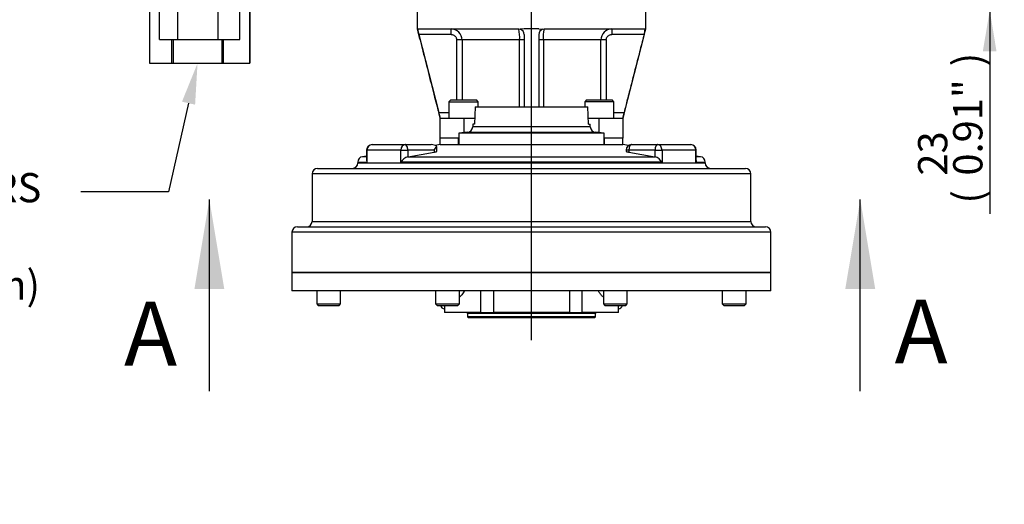
# Model space of a CAD drawing. Units: millimetres. Extents: x 0 to 594, y 0 to 420.
# Drawn here: x 280 to 388, y 97 to 150 of the extents above; entities that cross this region are included whole.
import ezdxf
from ezdxf import colors
from ezdxf.entities.mleader import LeaderData, LeaderLine
from ezdxf.enums import TextEntityAlignment as Align
from ezdxf.lldxf.tags import DXFTag
from ezdxf.math import Vec2, Vec3

# ---------------------------------------------------------------- set-up
doc = ezdxf.new("R2010")
doc.units = ezdxf.units.MM
for name, color, linetype in [('Default', 7, 'Continuous'), ('DV4_Default', 7, 'Continuous'), ('GB-IS4-GCASE', 7, 'Continuous'), ('GB-IS4-INDPLATE', 7, 'Continuous'), ('GB-IS4-INFLG_F10', 7, 'Continuous'), ('GB-IS4-OUTFLG_F1', 7, 'Continuous'), ('I0-55-ADPIMP4-ST', 7, 'Continuous')]:
    doc.layers.add(name, color=color, linetype=linetype)
doc.styles.add('SEACAD_Arial', font='arial.ttf')
tags = doc.linetypes.add('CENTER2', pattern=[28.575, 19.05, -3.175, 3.175, -3.175]).pattern_tags.tags
tags[10:11] = [DXFTag(74, 4), DXFTag(75, 0), DXFTag(340, '0'), DXFTag(46, 0.0), DXFTag(50, 0.0), DXFTag(44, 0.0), DXFTag(45, 0.0)]
tags[8:9] = [DXFTag(74, 4), DXFTag(75, 0), DXFTag(340, '0'), DXFTag(46, 0.0), DXFTag(50, 0.0), DXFTag(44, 0.0), DXFTag(45, 0.0)]
tags[6:7] = [DXFTag(74, 4), DXFTag(75, 0), DXFTag(340, '0'), DXFTag(46, 0.0), DXFTag(50, 0.0), DXFTag(44, 0.0), DXFTag(45, 0.0)]
tags[4:5] = [DXFTag(74, 4), DXFTag(75, 0), DXFTag(340, '0'), DXFTag(46, 0.0), DXFTag(50, 0.0), DXFTag(44, 0.0), DXFTag(45, 0.0)]
doc.dimstyles.new('ISO-InstDr', dxfattribs={"dimtxt": 3.2, "dimasz": 4.48, "dimexe": 1.6, "dimexo": 1.6, "dimgap": 0.8, "dimtad": 1, "dimdec": 0, "dimlfac": 5, "dimzin": 0, "dimdsep": 46, "dimtxsty": 'SEACAD_Arial', "dimblk1": '_SE_FILLED', "dimblk2": '_SE_FILLED', "dimsah": 1, "dimcen": 1.6, "dimadec": 0, "dimazin": 0, "dimtfac": 0.5, "dimtofl": 0, "dimtmove": 0, "dimatfit": 3, "dimfxl": 1, "dimtzin": 0, "dimarcsym": 0})

# ---------------------------------------------------------------- blocks, each defined once
blk = doc.blocks.new('SE6')
at = {"layer": 'DV4_Default', "color": 7, "linetype": 'CENTER2'}
blk.add_line((336.01, 114.67), (336.01, 214.92), dxfattribs=at)
at = {"layer": 'GB-IS4-GCASE', "color": 7, "linetype": 'Continuous'}
for p, q in [((318.58, 136.08), (322.18, 136.08)), ((322.18, 136.08), (325.05, 136.08)), ((326.01, 136.08), (325.47, 136)), ((325.65, 135.34), (325.65, 135.78)), ((326.01, 136.08), (326.01, 136.78)), ((328.01, 136.78), (326.01, 136.78)), ((326.01, 136.08), (346.01, 136.08)), ((328.01, 136.08), (328.01, 136.78)), ((328.07, 136.78), (328.01, 136.78)), ((344.01, 136.78), (343.95, 136.78)), ((344.01, 136.08), (344.01, 136.78)), ((346.01, 136.78), (344.01, 136.78)), ((346.01, 136.08), (346.01, 136.78)), ((346.64, 135.98), (346.01, 136.08)), ((346.96, 136.08), (349.83, 136.08)), ((349.83, 136.08), (353.43, 136.08)), ((317.98, 134.83), (317.52, 134.76)), ((317.98, 134.76), (317.52, 134.76)), ((318.01, 135.48), (317.98, 135.48)), ((317.98, 135.48), (317.98, 134.35)), ((321.73, 135.48), (318.01, 135.48)), ((318.01, 135.48), (318.01, 134.17)), ((321.73, 134.17), (321.73, 135.48)), ((321.73, 135.48), (322.48, 135.48)), ((325.35, 135.48), (322.48, 135.48)), ((322.48, 135.48), (322.48, 134.75)), ((322.48, 134.75), (322.51, 134.76)), ((322.51, 134.76), (325.35, 135.25)), ((322.51, 134.76), (349.5, 134.76)), ((325.35, 135.48), (325.35, 135.25)), ((346.66, 135.48), (346.36, 135.48)), ((346.36, 135.48), (346.36, 135.34)), ((346.66, 135.48), (346.66, 135.25)), ((349.53, 135.48), (346.66, 135.48)), ((346.66, 135.25), (349.5, 134.76)), ((349.5, 134.76), (349.53, 134.75)), ((349.53, 134.75), (349.53, 135.48)), ((349.53, 135.48), (350.29, 135.48)), ((350.29, 135.48), (350.29, 134.17)), ((354, 135.48), (350.29, 135.48)), ((354, 134.17), (354, 135.48)), ((354.03, 135.48), (354, 135.48)), ((354.03, 134.35), (354.03, 135.48)), ((354.5, 134.76), (354.03, 134.83)), ((354.5, 134.76), (354.03, 134.76)), ((317.01, 134.17), (318.01, 134.17)), ((317.01, 134.17), (317.01, 134.08)), ((317.01, 134.08), (355.01, 134.08)), ((350.29, 134.17), (321.73, 134.17)), ((354, 134.17), (355.01, 134.17)), ((355.01, 134.08), (355.01, 134.17)), ((360.01, 132.88), (312.01, 132.88)), ((312.01, 132.88), (312.01, 127.68)), ((312.61, 133.48), (359.41, 133.48)), ((360.01, 127.68), (360.01, 132.88)), ((312.01, 127.68), (360.01, 127.68)), ((362.21, 126.48), (309.81, 126.48)), ((309.81, 126.48), (309.81, 122.08)), ((310.41, 127.08), (361.61, 127.08)), ((362.21, 122.08), (362.21, 126.48)), ((309.81, 122.08), (362.21, 122.08))]:
    blk.add_line(p, q, dxfattribs=at)
for centre, radius, start, end in [((318.58, 135.48), 0.6, 90, 180), ((346.96, 135.48), 0.6, 90, 180), ((353.43, 135.48), 0.6, 0, 90), ((317.61, 134.17), 0.6, 98.8418, 180), ((322.95, 133.38), 1.45, 108.8479, 147.1343), ((349.07, 133.38), 1.45, 32.8657, 71.1521), ((354.41, 134.17), 0.6, 0, 81.1582), ((316.41, 134.08), 0.6, 270, 0), ((355.61, 134.08), 0.6, 180, 270), ((312.61, 132.88), 0.6, 90, 180), ((359.41, 132.88), 0.6, 0, 90), ((311.41, 127.68), 0.6, 270, 0), ((360.61, 127.68), 0.6, 180, 270), ((310.41, 126.48), 0.6, 90, 180), ((361.61, 126.48), 0.6, 0, 90), ((326.61, 118.68), 0.6, 199.4712, 259.1941), ((345.41, 118.68), 0.6, 280.8059, 340.5288)]:
    blk.add_arc(centre, radius, start, end, dxfattribs=at)
for centre, major_axis, ratio, start_param, end_param in [((318.58, 135.48), (0, -0.6), 0.947114, 3.141593, 4.712389), ((322.18, 135.48), (0, -0.6), 0.751462, 3.141593, 4.712389), ((322.18, 135.48), (0, -0.6), 0.5, 1.570796, 3.141593), ((325.05, 135.48), (0.82, 0), 0.732051, 0.785398, 1.570796), ((325.05, 135.48), (0.58, 0.58), 0.267949, 4.974188, 5.759587), ((325.05, 135.48), (0.52, 0.52), 0.57735, 5.759587, 6.021386), ((346.96, 135.48), (0, -0.6), 0.5, 3.141593, 4.712389), ((349.83, 135.48), (0, -0.6), 0.5, 3.141593, 4.712389), ((349.83, 135.48), (0, -0.6), 0.751462, 1.570796, 3.141593), ((353.43, 135.48), (0, 0.6), 0.947114, 4.712389, 6.283185)]:
    blk.add_ellipse(centre, major_axis=major_axis, ratio=ratio, start_param=start_param, end_param=end_param, dxfattribs=at)
for points, knots in [([(325.35, 135.25), (325.39, 135.26), (325.42, 135.27), (325.48, 135.28), (325.5, 135.28), (325.55, 135.3), (325.57, 135.3), (325.61, 135.31), (325.62, 135.32), (325.64, 135.33), (325.65, 135.33), (325.65, 135.34), (325.65, 135.34), (325.65, 135.34)], [0, 0, 0, 0, 0.125, 0.125, 0.25, 0.25, 0.375, 0.375, 0.5, 0.5, 0.625, 0.625, 0.6684581, 0.6684581, 0.6684581, 0.6684581]), ([(346.36, 135.34), (346.36, 135.34), (346.36, 135.34), (346.37, 135.33), (346.38, 135.33), (346.4, 135.32), (346.41, 135.31), (346.44, 135.3), (346.47, 135.3), (346.51, 135.28), (346.54, 135.28), (346.6, 135.27), (346.63, 135.26), (346.66, 135.25)], [0.3323334, 0.3323334, 0.3323334, 0.3323334, 0.375, 0.375, 0.5, 0.5, 0.625, 0.625, 0.75, 0.75, 0.875, 0.875, 1, 1, 1, 1]), ([(317.98, 134.36), (317.98, 134.35), (317.98, 134.35), (317.98, 134.32), (317.98, 134.29), (318, 134.23), (318, 134.2), (318.01, 134.17)], [0.7336172, 0.7336172, 0.7336172, 0.7336172, 0.75, 0.75, 0.875, 0.875, 1, 1, 1, 1]), ([(354.03, 134.36), (354.03, 134.35), (354.03, 134.35), (354.03, 134.32), (354.03, 134.29), (354.02, 134.23), (354.01, 134.2), (354, 134.17)], [0.7336172, 0.7336172, 0.7336172, 0.7336172, 0.75, 0.75, 0.875, 0.875, 1, 1, 1, 1])]:
    blk.add_open_spline(points, degree=3, knots=knots, dxfattribs=at)
at = {"layer": 'GB-IS4-INDPLATE', "color": 7, "linetype": 'Continuous'}
for p, q in [((329.86, 140.21), (329.79, 138.31)), ((329.86, 140.21), (342.16, 140.21)), ((342.23, 138.31), (342.16, 140.21)), ((329.59, 138.31), (329.58, 138.04)), ((342.43, 138.04), (329.58, 138.04)), ((329.79, 138.31), (329.59, 138.31)), ((342.23, 138.31), (342.42, 138.31)), ((342.43, 138.04), (342.42, 138.31)), ((329, 137.43), (328.07, 137.35)), ((343.95, 137.35), (328.07, 137.35)), ((328.07, 137.35), (328.07, 136.08)), ((329, 137.43), (343.01, 137.43)), ((343.95, 137.35), (343.01, 137.43)), ((343.95, 136.08), (343.95, 137.35))]:
    blk.add_line(p, q, dxfattribs=at)
for centre, start, end in [((328.95, 138.06), 275, 358), ((343.07, 138.06), 182, 265)]:
    blk.add_arc(centre, 0.635, start, end, dxfattribs=at)
at = {"layer": 'GB-IS4-INFLG_F10', "color": 7, "linetype": 'Continuous'}
for p, q in [((323.51, 150.79), (323.51, 148.74)), ((348.51, 148.74), (348.51, 150.79)), ((323.53, 148.74), (323.57, 148.71)), ((323.57, 148.71), (323.59, 148.74)), ((323.59, 148.74), (334.61, 148.74)), ((327.22, 148.14), (327.22, 148.74)), ((334.61, 148.74), (334.79, 148.71)), ((335.21, 148.74), (334.79, 148.71)), ((336.81, 148.74), (335.21, 148.74)), ((336.81, 148.74), (337.23, 148.71)), ((337.23, 148.71), (337.41, 148.74)), ((337.41, 148.74), (348.43, 148.74)), ((344.8, 148.74), (344.8, 148.14)), ((348.43, 148.74), (348.45, 148.71)), ((348.48, 148.74), (348.45, 148.71)), ((323.69, 148.14), (325.86, 139.58)), ((327.22, 148.14), (323.69, 148.14)), ((335.21, 148.14), (335.21, 140.21)), ((336.81, 148.14), (336.81, 140.21)), ((348.33, 148.14), (344.8, 148.14)), ((348.33, 148.14), (346.16, 139.58)), ((327.83, 140.98), (327.83, 147.54)), ((328.42, 147.54), (327.83, 147.54)), ((328.42, 147.54), (328.42, 140.98)), ((334.71, 147.54), (328.42, 147.54)), ((334.71, 140.21), (334.71, 147.54)), ((335.21, 147.54), (334.71, 147.54)), ((337.31, 147.54), (336.81, 147.54)), ((337.31, 147.54), (337.31, 140.21)), ((343.6, 147.54), (337.31, 147.54)), ((343.6, 140.98), (343.6, 147.54)), ((344.19, 147.54), (343.6, 147.54)), ((344.19, 147.54), (344.19, 140.98)), ((327.18, 140.98), (326.98, 140.78)), ((326.98, 140.78), (330.18, 140.78)), ((326.98, 140.78), (326.98, 138.98)), ((327.18, 140.98), (329.98, 140.98)), ((330.18, 140.78), (329.98, 140.98)), ((330.18, 140.21), (330.18, 140.78)), ((342.03, 140.98), (341.83, 140.78)), ((345.03, 140.78), (341.83, 140.78)), ((341.83, 140.78), (341.83, 140.21)), ((342.03, 140.98), (344.83, 140.98)), ((345.03, 140.78), (344.83, 140.98)), ((345.03, 138.98), (345.03, 140.78)), ((325.86, 139.58), (326.98, 139.58)), ((326.01, 136.78), (326.01, 138.98)), ((326.01, 138.98), (328.61, 138.98)), ((328.61, 138.98), (329.82, 138.98)), ((328.61, 138.98), (328.61, 137.4)), ((342.2, 138.98), (343.41, 138.98)), ((343.41, 137.4), (343.41, 138.98)), ((343.41, 138.98), (346.01, 138.98)), ((345.03, 139.58), (346.16, 139.58)), ((346.01, 138.98), (346.01, 136.78))]:
    blk.add_line(p, q, dxfattribs=at)
for centre, radius, start, end in [((328.01, 149.33), 4.48, 187.9514, 195.4241), ((327.22, 147.54), 1.2, 359.9775, 89.9998), ((330.6, 147.79), 4.12, 356.4145, 13.2271), ((334.61, 148.14), 0.6, 0, 72.3804), ((337.41, 148.14), 0.6, 107.6196, 180), ((340.91, 147.84), 3.62, 165.6027, 184.7558), ((344.8, 147.54), 1.2, 90.0021, 180.0206), ((344.18, 149.29), 4.31, 344.4251, 352.1994), ((159.7, 97.11), 171.5, 14.1296, 14.3364)]:
    blk.add_arc(centre, radius, start, end, dxfattribs=at)
for points, knots in [([(323.51, 148.74), (323.62, 148.29), (323.81, 147.54), (324.14, 146.29), (324.46, 145.04), (324.78, 143.76), (325.1, 142.51), (325.4, 141.34), (325.65, 140.36), (325.86, 139.57), (325.96, 139.18), (326.01, 138.98)], [0, 0, 0, 0, 0.123375, 0.248426, 0.376845, 0.508812, 0.638802, 0.760039, 0.866146, 0.942591, 1, 1, 1, 1]), ([(346.01, 138.98), (346.02, 139.03), (346.05, 139.14), (346.13, 139.46), (346.25, 139.91), (346.4, 140.51), (346.59, 141.25), (346.81, 142.1), (347.05, 143.04), (347.3, 144.04), (347.64, 145.33), (348.05, 146.94), (348.34, 148.08), (348.51, 148.74)], [0, 0, 0, 0, 0.019169, 0.052915, 0.099777, 0.163197, 0.236429, 0.323927, 0.421187, 0.523498, 0.626119, 0.817497, 1, 1, 1, 1]), ([(327.22, 148.14), (327.26, 148.14), (327.3, 148.13), (327.38, 148.12), (327.41, 148.11), (327.49, 148.08), (327.52, 148.06), (327.59, 148.01), (327.62, 147.99), (327.68, 147.93), (327.7, 147.9), (327.75, 147.84), (327.76, 147.8), (327.81, 147.69), (327.83, 147.62), (327.83, 147.54)], [0, 0, 0, 0, 0.125, 0.125, 0.25, 0.25, 0.375, 0.375, 0.5, 0.5, 0.625, 0.625, 0.75, 0.75, 1, 1, 1, 1]), ([(344.19, 147.54), (344.19, 147.58), (344.19, 147.61), (344.21, 147.69), (344.22, 147.73), (344.25, 147.8), (344.27, 147.84), (344.31, 147.9), (344.34, 147.93), (344.4, 147.99), (344.43, 148.01), (344.49, 148.06), (344.53, 148.08), (344.6, 148.1), (344.64, 148.12), (344.72, 148.13), (344.76, 148.14), (344.8, 148.14)], [0, 0, 0, 0, 0.125, 0.125, 0.25, 0.25, 0.375, 0.375, 0.5, 0.5, 0.625, 0.625, 0.75, 0.75, 0.875, 0.875, 1, 1, 1, 1]), ([(346.16, 139.58), (346.15, 139.54), (346.14, 139.5), (346.12, 139.43), (346.11, 139.39), (346.09, 139.32), (346.08, 139.28), (346.07, 139.22), (346.06, 139.19), (346.05, 139.13), (346.04, 139.11), (346.03, 139.06), (346.02, 139.04), (346.01, 139), (346.01, 138.98), (346.01, 138.98)], [0, 0, 0, 0, 0.125, 0.125, 0.25, 0.25, 0.375, 0.375, 0.5, 0.5, 0.625, 0.625, 0.75, 0.75, 1, 1, 1, 1])]:
    blk.add_open_spline(points, degree=3, knots=knots, dxfattribs=at)
at = {"layer": 'GB-IS4-OUTFLG_F1', "color": 7, "linetype": 'Continuous'}
for p, q in [((362.21, 122.08), (309.81, 122.08)), ((309.81, 122.08), (309.81, 120.08)), ((362.21, 120.08), (362.21, 122.08)), ((362.21, 120.08), (309.81, 120.08)), ((312.53, 120.08), (312.53, 118.64)), ((315.13, 118.64), (315.13, 120.08)), ((325.52, 120.08), (325.52, 118.64)), ((328.12, 118.64), (328.12, 120.08)), ((330.46, 117.7), (330.46, 120.08)), ((331.86, 120.08), (331.86, 117.7)), ((340.16, 120.08), (340.16, 117.7)), ((341.55, 117.7), (341.55, 120.08)), ((343.89, 120.08), (343.89, 118.64)), ((346.49, 118.64), (346.49, 120.08)), ((356.88, 120.08), (356.88, 118.64)), ((359.48, 118.64), (359.48, 120.08)), ((312.53, 118.64), (315.13, 118.64)), ((312.53, 118.64), (312.69, 118.48)), ((314.97, 118.48), (315.13, 118.64)), ((325.52, 118.64), (328.12, 118.64)), ((325.52, 118.64), (325.68, 118.48)), ((327.96, 118.48), (328.12, 118.64)), ((343.89, 118.64), (346.49, 118.64)), ((343.89, 118.64), (344.05, 118.48)), ((346.33, 118.48), (346.49, 118.64)), ((356.88, 118.64), (359.48, 118.64)), ((356.88, 118.64), (357.04, 118.48)), ((359.32, 118.48), (359.48, 118.64)), ((312.69, 118.48), (314.97, 118.48)), ((325.68, 118.48), (327.96, 118.48)), ((326.5, 118.48), (326.5, 117.7)), ((330.46, 117.7), (326.5, 117.7)), ((343, 117.61), (329.01, 117.61)), ((329.01, 117.61), (329.01, 117.21)), ((330.46, 117.7), (331.86, 117.7)), ((340.16, 117.7), (331.86, 117.7)), ((340.16, 117.7), (341.55, 117.7)), ((345.52, 117.7), (341.55, 117.7)), ((343, 117.21), (343, 117.61)), ((344.05, 118.48), (346.33, 118.48)), ((345.52, 117.7), (345.52, 118.48)), ((357.04, 118.48), (359.32, 118.48)), ((343, 117.21), (329.01, 117.21)), ((329.01, 117.21), (329.11, 117.11)), ((342.9, 117.11), (329.11, 117.11)), ((342.9, 117.11), (343, 117.21))]:
    blk.add_line(p, q, dxfattribs=at)
for centre, start, end in [((328.91, 117.61), 0, 64.1581), ((343.1, 117.61), 115.8419, 180)]:
    blk.add_arc(centre, 0.1, start, end, dxfattribs=at)
for points, knots in [([(328.69, 120.07), (328.69, 120.06), (328.65, 119.99), (328.56, 119.84), (328.4, 119.65), (328.27, 119.5), (328.17, 119.42), (328.14, 119.39), (328.13, 119.38)], [0.376962, 0.376962, 0.376962, 0.376962, 0.38298, 0.471356, 0.5587513, 0.6462009, 0.6832136, 0.697321, 0.697321, 0.697321, 0.697321]), ([(343.89, 119.38), (343.88, 119.38), (343.84, 119.42), (343.75, 119.51), (343.62, 119.64), (343.49, 119.81), (343.39, 119.95), (343.33, 120.05), (343.32, 120.07)], [0.3022308, 0.3022308, 0.3022308, 0.3022308, 0.3092093, 0.3701868, 0.4338745, 0.5007199, 0.6045518, 0.6226976, 0.6226976, 0.6226976, 0.6226976])]:
    blk.add_open_spline(points, degree=3, knots=knots, dxfattribs=at)
at = {"layer": 'I0-55-ADPIMP4-ST', "color": 7, "linetype": 'Continuous'}
for p, q in [((295.33, 147.59), (295.33, 153.59)), ((297.34, 147.59), (297.34, 153.59)), ((301.72, 147.59), (301.72, 153.59)), ((304.09, 147.59), (304.09, 153.59)), ((294.21, 150.99), (294.21, 144.99)), ((305.2, 150.99), (305.2, 144.99)), ((305.2, 144.99), (305.2, 150.99)), ((295.33, 147.59), (297.34, 147.59)), ((296.67, 144.99), (296.67, 147.59)), ((296.8, 147.59), (296.8, 144.99)), ((297.34, 147.59), (301.72, 147.59)), ((301.72, 147.59), (304.09, 147.59)), ((302.16, 144.99), (302.16, 147.59)), ((302.29, 147.59), (302.29, 144.99)), ((294.21, 144.99), (296.67, 144.99)), ((296.67, 144.99), (296.8, 144.99)), ((296.8, 144.99), (302.16, 144.99)), ((302.16, 144.99), (302.29, 144.99)), ((302.29, 144.99), (305.2, 144.99)), ((305.2, 144.99), (305.2, 144.99))]:
    blk.add_line(p, q, dxfattribs=at)
blk = doc.blocks.new('DMBLK366')
at = {"layer": 'Default', "linetype": 'Continuous'}
for points in [[(386.88, 159.87), (385.39, 159.87), (386.14, 155.39)], [(386.88, 146.31), (386.14, 150.79), (385.39, 146.31)]]:
    blk.add_hatch(color=7, dxfattribs=at).paths.add_polyline_path(points)
at = {"layer": 'Default', "color": 7, "linetype": 'Continuous'}
for p, q in [((386.14, 164.35), (386.14, 155.39)), ((350.21, 155.39), (387.74, 155.39)), ((350.11, 150.79), (387.74, 150.79)), ((386.14, 150.79), (386.14, 128.51))]:
    blk.add_line(p, q, dxfattribs=at)
at = {"layer": 'Default', "color": 7, "linetype": 'Continuous', "style": 'SEACAD_Arial'}
for s, p in [(')', (382.14, 144.66)), ('0.91"', (382.14, 132.69)), ('23', (378.3, 132.69)), ('(', (382.14, 129.63))]:
    blk.add_text(s, height=3.2, rotation=90, dxfattribs=at).set_placement(p, align=Align.TOP_LEFT)
blk = doc.blocks.new('_SE_FILLED')
at = {"color": 0}
blk.add_line((0, 0), (-1, 0), dxfattribs=at)
blk.add_solid([(0, 0), (-1, -0.1665), (-1, 0.1665), (0, 0)], dxfattribs=at)
blk = doc.blocks.new('SE8')
at = {"color": 7, "linetype": 'Continuous', "style": 'SEACAD_Arial'}
blk.add_text('A', height=7, dxfattribs=at).set_placement((291.44, 118.88), align=Align.TOP_LEFT)
blk = doc.blocks.new('SE9')
at = {"color": 7, "linetype": 'Continuous', "style": 'SEACAD_Arial'}
blk.add_text('A', height=7, dxfattribs=at).set_placement((375.73, 119.12), align=Align.TOP_LEFT)
blk = doc.blocks.new('SEANNOT_GROUP115')
at = {"linetype": 'Continuous'}
blk.add_hatch(color=7, dxfattribs=at).paths.add_polyline_path([(302.4, 120.28), (300.77, 130.08), (299.14, 120.28)])
at = {"color": 7, "linetype": 'Continuous'}
blk.add_lwpolyline([(300.77, 109.08), (300.77, 130.08)], dxfattribs=at)
blk = doc.blocks.new('SEANNOT_GROUP116')
at = {"linetype": 'Continuous'}
blk.add_hatch(color=7, dxfattribs=at).paths.add_polyline_path([(373.61, 120.28), (371.98, 130.08), (370.34, 120.28)])
at = {"color": 7, "linetype": 'Continuous'}
blk.add_lwpolyline([(371.98, 109.08), (371.98, 130.08)], dxfattribs=at)
blk = doc.blocks.new('SE7')
at = {"layer": 'Default', "color": 7, "linetype": 'CENTER2', "const_width": 0.0007}
blk.add_lwpolyline([(300.77, 109.08), (371.98, 109.08)], dxfattribs=at)
at = {"layer": 'Default'}
for name in ['SEANNOT_GROUP115', 'SEANNOT_GROUP116', 'SE8', 'SE9']:
    blk.add_blockref(name, (0, 0), dxfattribs=at)

msp = doc.modelspace()

# ---------------------------------------------------------------- block references
at = {"layer": 'Default'}
for name in ['SE6', 'SE7']:
    msp.add_blockref(name, (0, 0), dxfattribs=at)

# ---------------------------------------------------------------- dimensions: what is measured, and where the dimension line sits
at = {"layer": 'Default', "color": 7, "linetype": 'Continuous'}
dim = msp.add_linear_dim(base=(386.14, 150.79), p1=(348.61, 155.39), p2=(348.51, 150.79), angle=90, text='\\A1;<>', dimstyle='ISO-InstDr', override={"dimpost": '\\X'}, dxfattribs=at)
dim.commit()
dim.dimension.update_dxf_attribs({"geometry": 'DMBLK366', "text_midpoint": (386.14, 147.24), "dimtype": 160})

# ---------------------------------------------------------------- leaders
ml = msp.add_multileader_mtext('Standard', dxfattribs=at)
ml.set_content('{\\pxsm0.9;\\fArial|b0||i0||c0|p34;\\W1.;CONDUIT ADAPTORS\\PAS REQUIRED\\P(MAX HEIGHT 40mm)\\P}', color=256)
ml.set_leader_properties()
ml.build(insert=Vec2(0, 0))
ml.multileader.update_dxf_attribs({"dogleg_length": 9.6, "arrow_head_size": 4.48})
ctx = ml.context
ctx.base_point, ctx.char_height, ctx.arrow_head_size, ctx.landing_gap_size = Vec3(237.88, 131.3), 3.2, 4.48, 1.12
notes = []
notes.append((ctx, [(0, (1, 1, 0), (296.3, 130.9), (-1, 0), 9.6, [(0, [(299.48, 144.99)], 0, [])])]))
ctx.mtext.insert = Vec3(239.88, 132.97)
for ctx, leaders in notes:
    for number, flags, end, landing, length, lines in leaders:
        leader = LeaderData()
        leader.index, (leader.has_last_leader_line, leader.has_dogleg_vector, leader.attachment_direction) = number, flags
        leader.last_leader_point, leader.dogleg_vector, leader.dogleg_length = Vec3(end), Vec3(landing), length
        for number, points, colour, breaks in lines:
            line = LeaderLine()
            line.index, line.vertices, line.color, line.breaks = number, Vec3.list(points), colors.encode_raw_color(colour), breaks
            leader.lines.append(line)
        ctx.leaders.append(leader)

doc.saveas('drawing.dxf')
